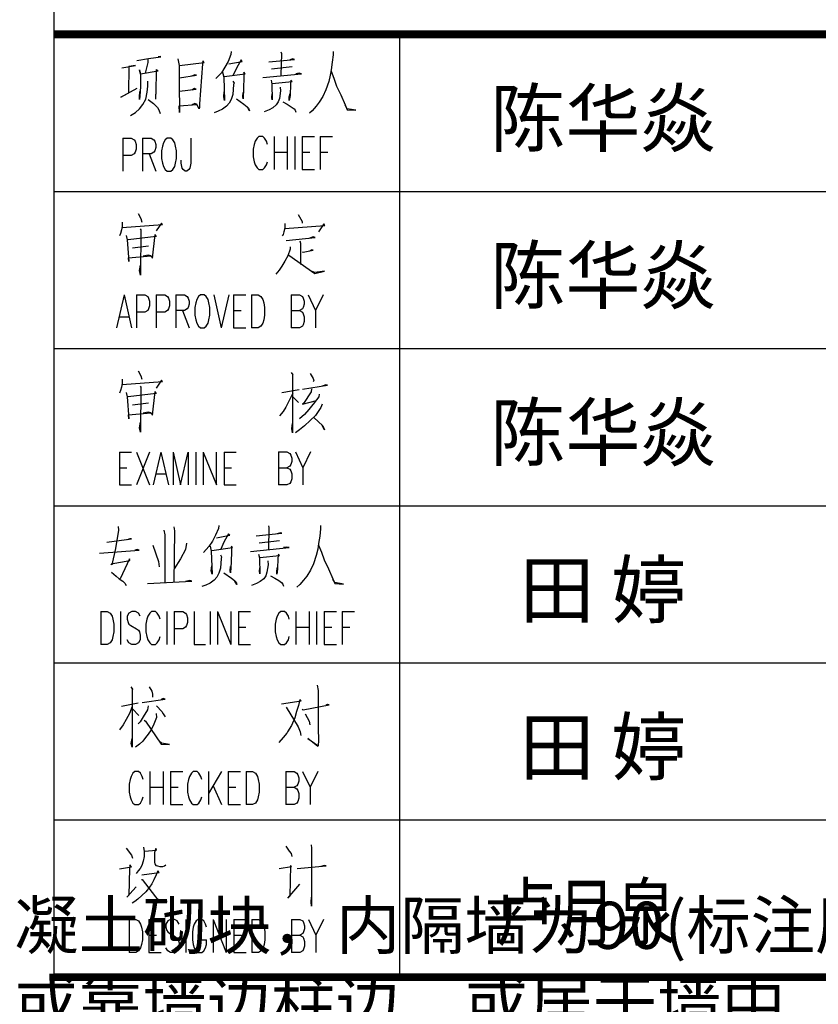
# Model space of a CAD drawing. Units: millimetres. Extents: x 963754 to 2152093, y 532391 to 1202997.
# Drawn here: x 1388728 to 1393808, y 583856 to 590122 of the extents above; entities that cross this region are included whole.
import ezdxf

# ---------------------------------------------------------------- set-up
doc = ezdxf.new("R2010")
doc.units = ezdxf.units.MM
doc.header["$LTSCALE"] = 1000
for name, color, linetype in [('CLAYER', 7, 'Continuous'), ('LVTRY', 6, 'Continuous'), ('Note(说明)', 7, 'Continuous'), ('图框', 149, 'Continuous'), ('建-图框', 4, 'Continuous')]:
    doc.layers.add(name, color=color, linetype=linetype)
doc.styles.add('_ZBHZ', font='zbtxt.shx', dxfattribs={"width": 0.65, "bigfont": 'zbhztxt.shx'})
doc.styles.add('图框', font='txt')

# ---------------------------------------------------------------- blocks, each defined once
blk = doc.blocks.new('图签_签名栏')
at = {"color": 4}
for p, q in [((-5800, 12500), (-5800, 18500)), ((-8000, 17500), (0, 17500)), ((-8000, 16500), (0, 16500)), ((-8000, 15500), (0, 15500)), ((-8000, 14500), (0, 14500)), ((-8000, 13500), (0, 13500))]:
    blk.add_line(p, q, dxfattribs=at)
at = {"color": 4, "const_width": 50}
for points in [[(-8000, 18500), (0, 18500)], [(-8000, 12500), (0, 12500)]]:
    blk.add_lwpolyline(points, dxfattribs=at)
at = {"color": 4}
for points in [[(-6872.5, 18391.5), (-6875.1, 18372.7), (-6892.7, 18328.6), (-6912.7, 18291), (-6935.4, 18256.4), (-6970.5, 18218.8)], [(-6556.2, 18388.4), (-6553.7, 18378.9), (-6556.2, 18240.6)], [(-6224.6, 18391.5), (-6224.6, 18369.5), (-6229.7, 18322.4), (-6237.3, 18275.3), (-6242.4, 18240.6), (-6252.4, 18199.9), (-6270, 18146.5), (-6290, 18105.6), (-6312.7, 18067.9), (-6332.7, 18042.8), (-6357.8, 18014.5), (-6375.4, 17998.7)], [(-7569.5, 18286.9), (-7481.4, 18302.7), (-7524, 18296.4), (-7526.4, 18126.5), (-7574.2, 18101.2), (-7471.1, 18158.1)], [(-7473.8, 18334.3), (-7398, 18347), (-7320.1, 18356.4), (-7325.3, 18359.6), (-7337.9, 18356.4)], [(-7418.1, 18252.5), (-7400.7, 18321.7), (-7400.7, 18343.8)], [(-7211.9, 18343.8), (-7204.3, 18302.7), (-7204.3, 18148.6), (-7201.6, 18044.7), (-7201.6, 18003.6), (-7204.3, 18044.7), (-7090.9, 18054.2), (-7103.6, 18060.5), (-7123.7, 18051)], [(-7201.6, 18302.7), (-7045.5, 18321.7), (-7053.4, 18331.2), (-7055.8, 18312.2), (-7073.5, 18057.3), (-7073.5, 18035.2), (-7075.9, 18025.7), (-7093.7, 18057.3)], [(-6887.6, 18312.9), (-6802.2, 18328.6), (-6809.7, 18338), (-6839.9, 18284.6), (-6860, 18240.6)], [(-6634, 18325.5), (-6470.8, 18341.3), (-6480.8, 18344.4), (-6500.8, 18338)], [(-7352.9, 18088.5), (-7352.9, 18117), (-7350.2, 18123.3), (-7347.8, 18277.4), (-7337.9, 18265.2), (-7450.9, 18246.2), (-7456.1, 18274.6), (-7450.9, 18249.4), (-7450.9, 18167.6), (-7453.7, 18107.5), (-7456.1, 18085.4), (-7456.1, 18101.2), (-7453.7, 18135.9)], [(-7201.6, 18224.1), (-7093.7, 18239.9), (-7103.6, 18243), (-7126.1, 18233.6)], [(-6927.8, 18259.5), (-6920.2, 18228.1), (-6915.2, 18080.5), (-6920.2, 18102.5), (-6917.8, 18133.9)], [(-6917.8, 18231.3), (-6784.6, 18250.2), (-6792.2, 18259.5), (-6792.2, 18225), (-6794.6, 18159), (-6797.2, 18089.9), (-6799.7, 18102.5), (-6797.2, 18130.8)], [(-6671.6, 18225), (-6425.6, 18250.2), (-6440.6, 18253.3), (-6460.8, 18250.2)], [(-6485.9, 18294.2), (-6616.5, 18278.4)], [(-6237.3, 18265.8), (-6219.7, 18221.9), (-6202.1, 18171.7), (-6174.6, 18115), (-6146.8, 18052.3), (-6134.3, 18020.7), (-6079.1, 18017.6), (-6134.3, 18027.2), (-6146.8, 18049)], [(-7513.8, 17984.6), (-7481.4, 18003.6), (-7456.1, 18025.7), (-7435.9, 18054.2), (-7415.8, 18088.5), (-7408.2, 18132.8), (-7403.1, 18170.3), (-7403.1, 18201.9)], [(-6862.4, 18203), (-6854.9, 18190.4), (-6857.5, 18181), (-6862.4, 18118.1), (-6872.5, 18086.8), (-6885.1, 18061.6), (-6902.7, 18042.8), (-6927.8, 18023.9), (-6955.4, 18011.4), (-6980.5, 18002)], [(-6618.9, 18209.3), (-6614, 18184.1), (-6611.4, 18083.6), (-6614, 18099.4), (-6611.4, 18121.2)], [(-6611.4, 18187.3), (-6485.9, 18199.9), (-6493.5, 18209.3), (-6495.9, 18184.1), (-6498.4, 18111.9), (-6503.5, 18080.5), (-6503.5, 18102.5), (-6498.4, 18124.5)], [(-7201.6, 18139.1), (-7096.1, 18151.8), (-7106, 18154.9), (-7123.7, 18145.4)], [(-6561.1, 18165.3), (-6558.6, 18140.1), (-6566.2, 18093), (-6573.8, 18071), (-6586.2, 18052.3), (-6608.9, 18033.4), (-6631.6, 18020.7), (-6664.1, 18008.3)], [(-7400.7, 18085.4), (-7367.9, 18060.5), (-7342.7, 18035.2), (-7332.8, 18019.4), (-7325.3, 17997.2)], [(-6839.9, 18089.9), (-6792.2, 18055.4), (-6772.1, 18039.6), (-6762.1, 18030.3), (-6757, 18014.5), (-6769.7, 18036.5)], [(-6543.5, 18071), (-6516, 18055.4), (-6490.8, 18039.6), (-6473.3, 18027.2), (-6465.7, 18017.6), (-6460.8, 18005.1)], [(-7562.4, 17839.7), (-7508.4, 17839.7), (-7490.4, 17829.7), (-7484.4, 17819.7), (-7478.4, 17799.7), (-7478.4, 17769.7), (-7484.4, 17749.7), (-7490.4, 17739.7), (-7508.4, 17729.7), (-7562.4, 17729.7)], [(-7562.4, 17839.7), (-7562.4, 17629.7)], [(-7436.4, 17839.7), (-7382.4, 17839.7), (-7364.4, 17829.7), (-7358.4, 17819.7), (-7352.4, 17799.7), (-7352.4, 17779.7), (-7358.4, 17759.7), (-7364.4, 17749.7), (-7382.4, 17739.7), (-7436.4, 17739.7)], [(-7436.4, 17839.7), (-7436.4, 17629.7)], [(-7280.4, 17839.7), (-7292.4, 17829.7), (-7304.4, 17809.7), (-7310.4, 17789.7), (-7316.4, 17759.7), (-7316.4, 17709.7), (-7310.4, 17679.7), (-7304.4, 17659.7), (-7292.4, 17639.7), (-7280.4, 17629.7), (-7256.4, 17629.7), (-7244.4, 17639.7), (-7232.4, 17659.7), (-7226.4, 17679.7), (-7220.4, 17709.7), (-7220.4, 17759.7), (-7226.4, 17789.7), (-7232.4, 17809.7), (-7244.4, 17829.7), (-7256.4, 17839.7), (-7280.4, 17839.7)], [(-7130.4, 17839.7), (-7130.4, 17679.7), (-7136.4, 17649.7), (-7142.4, 17639.7), (-7154.4, 17629.7), (-7166.4, 17629.7), (-7178.4, 17639.7), (-7184.4, 17649.7), (-7190.4, 17679.7), (-7190.4, 17699.7)], [(-6642.3, 17800), (-6648.3, 17820), (-6660.3, 17840), (-6672.3, 17850), (-6696.3, 17850), (-6708.3, 17840), (-6720.3, 17820), (-6726.3, 17800), (-6732.3, 17770), (-6732.3, 17720), (-6726.3, 17690), (-6720.3, 17670), (-6708.3, 17650), (-6696.3, 17640), (-6672.3, 17640), (-6660.3, 17650), (-6648.3, 17670), (-6642.3, 17690)], [(-6600.3, 17850), (-6600.3, 17640)], [(-6516.3, 17850), (-6516.3, 17640)], [(-6468.3, 17850), (-6468.3, 17640)], [(-6420.3, 17850), (-6342.3, 17850)], [(-6420.3, 17850), (-6420.3, 17640)], [(-6306.3, 17850), (-6228.3, 17850)], [(-6306.3, 17850), (-6306.3, 17640)], [(-7394.4, 17739.7), (-7352.4, 17629.7)], [(-6600.3, 17750), (-6516.3, 17750)], [(-6420.3, 17750), (-6372.3, 17750)], [(-6306.3, 17750), (-6258.3, 17750)], [(-6420.3, 17640), (-6342.3, 17640)], [(-7463.8, 17359.3), (-7446.8, 17327.8), (-7441.1, 17305.8)], [(-7565.9, 17305.8), (-7565.9, 17277.4), (-7571.5, 17255.4), (-7577.2, 17233.4), (-7582.9, 17217.6)], [(-7565.9, 17271.1), (-7310.8, 17290), (-7316.4, 17299.5), (-7350.4, 17249.1)], [(-6446.7, 17353), (-6429.7, 17324.7), (-6421.2, 17308.9), (-6421.2, 17299.5)], [(-7452.5, 17261.7), (-7446.8, 17255.4), (-7449.7, 16968.8), (-7455.3, 16997.1), (-7449.7, 17031.8)], [(-6531.8, 17296.3), (-6531.8, 17274.3), (-6534.6, 17258.6), (-6537.4, 17242.8), (-6543.1, 17227.1), (-6548.8, 17217.6)], [(-6532.5, 17265.8), (-6277.3, 17284.7), (-6283, 17294.2), (-6317, 17243.8)], [(-7540.4, 17220.8), (-7534.7, 17192.4), (-7523.4, 17053.8), (-7526.2, 17079), (-7384.5, 17091.6), (-7401.5, 17094.8), (-7432.6, 17088.5)], [(-7384.5, 17091.6), (-7373.1, 17075.9), (-7356.1, 17227.1), (-7350.4, 17214.5), (-7529, 17192.4)], [(-6523.3, 17189.3), (-6339, 17208.2), (-6350.4, 17211.3), (-6378.7, 17201.9)], [(-6435.4, 17186.1), (-6432.6, 17170.4), (-6432.6, 17034.9)], [(-7500.7, 17142), (-7398.6, 17154.6)], [(-6497.8, 17148.3), (-6497.8, 17132.6), (-6511.9, 17091.6), (-6531.8, 17057), (-6551.6, 17025.5), (-6568.6, 17000.3), (-6588.5, 16975.1)], [(-6421.2, 17116.8), (-6415.5, 17113.7), (-6350.4, 17126.3), (-6358.9, 17129.4), (-6373, 17123.1)], [(-6509.1, 17091.6), (-6506.3, 17094.8), (-6341.8, 16978.2), (-6279.5, 16994), (-6341.8, 16984.5), (-6361.7, 16994)], [(-7554.1, 16842.4), (-7602.1, 16632.4)], [(-7554.1, 16842.4), (-7506.1, 16632.4)], [(-7476.1, 16842.4), (-7422.1, 16842.4), (-7404.1, 16832.4), (-7398.1, 16822.4), (-7392.1, 16802.4), (-7392.1, 16772.4), (-7398.1, 16752.4), (-7404.1, 16742.4), (-7422.1, 16732.4), (-7476.1, 16732.4)], [(-7476.1, 16842.4), (-7476.1, 16632.4)], [(-7350.1, 16842.4), (-7296.1, 16842.4), (-7278.1, 16832.4), (-7272.1, 16822.4), (-7266.1, 16802.4), (-7266.1, 16772.4), (-7272.1, 16752.4), (-7278.1, 16742.4), (-7296.1, 16732.4), (-7350.1, 16732.4)], [(-7350.1, 16842.4), (-7350.1, 16632.4)], [(-7224.1, 16842.4), (-7170.1, 16842.4), (-7152.1, 16832.4), (-7146.1, 16822.4), (-7140.1, 16802.4), (-7140.1, 16782.4), (-7146.1, 16762.4), (-7152.1, 16752.4), (-7170.1, 16742.4), (-7224.1, 16742.4)], [(-7224.1, 16842.4), (-7224.1, 16632.4)], [(-7068.1, 16842.4), (-7080.1, 16832.4), (-7092.1, 16812.4), (-7098.1, 16792.4), (-7104.1, 16762.4), (-7104.1, 16712.4), (-7098.1, 16682.4), (-7092.1, 16662.4), (-7080.1, 16642.4), (-7068.1, 16632.4), (-7044.1, 16632.4), (-7032.1, 16642.4), (-7020.1, 16662.4), (-7014.1, 16682.4), (-7008.1, 16712.4), (-7008.1, 16762.4), (-7014.1, 16792.4), (-7020.1, 16812.4), (-7032.1, 16832.4), (-7044.1, 16842.4), (-7068.1, 16842.4)], [(-6984.1, 16842.4), (-6936.1, 16632.4)], [(-6888.1, 16842.4), (-6936.1, 16632.4)], [(-6858.1, 16842.4), (-6780.1, 16842.4)], [(-6858.1, 16842.4), (-6858.1, 16632.4)], [(-6744.1, 16842.4), (-6702.1, 16842.4), (-6684.1, 16832.4), (-6672.1, 16812.4), (-6666.1, 16792.4), (-6660.1, 16762.4), (-6660.1, 16712.4), (-6666.1, 16682.4), (-6672.1, 16662.4), (-6684.1, 16642.4), (-6702.1, 16632.4), (-6744.1, 16632.4)], [(-6744.1, 16842.4), (-6744.1, 16632.4)], [(-6492.1, 16842.4), (-6438.1, 16842.4), (-6420.1, 16832.4), (-6414.1, 16822.4), (-6408.1, 16802.4), (-6408.1, 16782.4), (-6414.1, 16762.4), (-6420.1, 16752.4), (-6438.1, 16742.4)], [(-6492.1, 16842.4), (-6492.1, 16632.4)], [(-6384.1, 16842.4), (-6336.1, 16742.4), (-6336.1, 16632.4)], [(-6288.1, 16842.4), (-6336.1, 16742.4)], [(-7182.1, 16742.4), (-7140.1, 16632.4)], [(-6858.1, 16742.4), (-6810.1, 16742.4)], [(-6492.1, 16742.4), (-6438.1, 16742.4), (-6420.1, 16732.4), (-6414.1, 16722.4), (-6408.1, 16702.4), (-6408.1, 16672.4), (-6414.1, 16652.4), (-6420.1, 16642.4), (-6438.1, 16632.4), (-6492.1, 16632.4)], [(-7584.1, 16702.4), (-7524.1, 16702.4)], [(-6858.1, 16632.4), (-6780.1, 16632.4)], [(-7463.8, 16359.3), (-7446.8, 16327.8), (-7441.1, 16305.8)], [(-7565.9, 16305.8), (-7565.9, 16277.4), (-7571.5, 16255.4), (-7577.2, 16233.4), (-7582.9, 16217.6)], [(-7565.9, 16271.1), (-7310.8, 16290), (-7316.4, 16299.5), (-7350.4, 16249.1)], [(-6492.1, 16348.5), (-6480.7, 16332.8), (-6483.6, 16335.9), (-6483.6, 15964.3), (-6486.4, 15992.6), (-6483.6, 16024.1)], [(-6370.2, 16342.2), (-6350.4, 16310.7), (-6347.5, 16298.1), (-6350.4, 16288.7)], [(-7452.5, 16261.7), (-7446.8, 16255.4), (-7449.7, 15968.8), (-7455.3, 15997.1), (-7449.7, 16031.8)], [(-6441.1, 16238.3), (-6551.6, 16219.4)], [(-6418.4, 16241.5), (-6259.6, 16266.7), (-6271, 16269.8), (-6293.7, 16260.4)], [(-6361.7, 16244.6), (-6364.5, 16225.7), (-6412.7, 16150.1), (-6418.4, 16147), (-6330.5, 16169)], [(-7540.4, 16220.8), (-7534.7, 16192.4), (-7523.4, 16053.8), (-7526.2, 16079), (-7384.5, 16091.6), (-7401.5, 16094.8), (-7432.6, 16088.5)], [(-7384.5, 16091.6), (-7373.1, 16075.9), (-7356.1, 16227.1), (-7350.4, 16214.5), (-7529, 16192.4)], [(-6480.7, 16216.3), (-6506.3, 16165.9), (-6526.1, 16128.1), (-6543.1, 16099.7), (-6565.8, 16071.4)], [(-6480.7, 16194.2), (-6443.9, 16156.4)], [(-6313.5, 16210), (-6316.3, 16194.2), (-6350.4, 16147), (-6353.2, 16143.8), (-6378.7, 16112.3), (-6407, 16080.8), (-6438.2, 16052.5)], [(-7500.7, 16142), (-7398.6, 16154.6)], [(-6293.7, 16147), (-6302.2, 16124.9), (-6336.2, 16074.5), (-6370.2, 16043), (-6407, 16008.4), (-6438.2, 15983.2), (-6463.7, 15964.3)], [(-6347.5, 16061.9), (-6290.8, 16008.4), (-6279.5, 15983.2), (-6296.5, 16014.7)], [(-7584.1, 15842.2), (-7584.1, 15632.2)], [(-7584.1, 15842.2), (-7506.4, 15842.2)], [(-7476.2, 15842.2), (-7392.5, 15632.2)], [(-7392.5, 15842.2), (-7476.2, 15632.2)], [(-7320.6, 15842.2), (-7368.3, 15632.2)], [(-7320.6, 15842.2), (-7272.5, 15632.2)], [(-7242.6, 15842.2), (-7242.6, 15632.2)], [(-7242.6, 15842.2), (-7194.5, 15632.2), (-7146.5, 15842.2), (-7146.5, 15632.2)], [(-7098.8, 15842.2), (-7098.8, 15632.2)], [(-7050.7, 15842.2), (-7050.7, 15632.2)], [(-7050.7, 15842.2), (-6966.7, 15632.2), (-6966.7, 15842.2)], [(-6918.6, 15842.2), (-6918.6, 15632.2)], [(-6918.6, 15842.2), (-6841, 15842.2)], [(-6572.1, 15842.4), (-6518.1, 15842.4), (-6500.1, 15832.4), (-6494.1, 15822.4), (-6488.1, 15802.4), (-6488.1, 15782.4), (-6494.1, 15762.4), (-6500.1, 15752.4), (-6518.1, 15742.4)], [(-6572.1, 15842.4), (-6572.1, 15632.4)], [(-6464.1, 15842.4), (-6416.1, 15742.4), (-6416.1, 15632.4)], [(-6368.1, 15842.4), (-6416.1, 15742.4)], [(-7584.1, 15742.4), (-7536.3, 15742.4)], [(-6918.6, 15742.4), (-6870.9, 15742.4)], [(-6572.1, 15742.4), (-6518.1, 15742.4), (-6500.1, 15732.4), (-6494.1, 15722.4), (-6488.1, 15702.4), (-6488.1, 15672.4), (-6494.1, 15652.4), (-6500.1, 15642.4), (-6518.1, 15632.4), (-6572.1, 15632.4)], [(-7350.5, 15702.4), (-7290.3, 15702.4)], [(-7584.1, 15632.2), (-7506.4, 15632.2)], [(-6918.6, 15632.2), (-6841, 15632.2)], [(-7592.2, 15368.8), (-7589.6, 15343.7), (-7609.8, 15227.6), (-7632.3, 15123.8), (-7637.4, 15130.2), (-7516.9, 15152.1), (-7519.3, 15161.6), (-7579.6, 15036)], [(-7238.2, 15365.7), (-7233.1, 15340.6), (-7238.2, 15013.9)], [(-6951.8, 15375.2), (-6954.4, 15356.3), (-6972, 15312.3), (-6992, 15274.7), (-7014.7, 15240.1), (-7049.8, 15202.5)], [(-6635.5, 15372.1), (-6633.1, 15362.6), (-6635.5, 15224.3)], [(-6304, 15375.2), (-6304, 15353.2), (-6309.1, 15306.1), (-6316.6, 15259), (-6321.7, 15224.3), (-6331.7, 15183.6), (-6349.3, 15130.2), (-6369.3, 15089.3), (-6392, 15051.6), (-6412, 15026.4), (-6437.2, 14998.2), (-6454.7, 14982.4)], [(-7300.9, 15343.7), (-7295.8, 15315.4), (-7295.8, 15010.8)], [(-6966.9, 15296.6), (-6881.5, 15312.3), (-6889.1, 15321.7), (-6919.3, 15268.3), (-6939.3, 15224.3)], [(-6713.4, 15309.2), (-6550.1, 15325), (-6560.2, 15328.1), (-6580.2, 15321.7)], [(-7665, 15268.3), (-7506.8, 15290.3), (-7516.9, 15290.3), (-7534.4, 15284.1)], [(-7371.2, 15249.4), (-7336.1, 15145.8), (-7331, 15111.3)], [(-7157.7, 15262.1), (-7162.8, 15221.2), (-7195.5, 15161.6), (-7235.6, 15098.7)], [(-7007.1, 15243.2), (-6999.6, 15211.8), (-6994.5, 15064.2), (-6999.6, 15086.2), (-6997.1, 15117.6)], [(-6997.1, 15214.9), (-6864, 15233.8), (-6871.5, 15243.2), (-6871.5, 15208.7), (-6874, 15142.7), (-6876.6, 15073.6), (-6879.1, 15086.2), (-6876.6, 15114.4)], [(-6751, 15208.7), (-6505, 15233.8), (-6519.9, 15236.9), (-6540.1, 15233.8)], [(-6565.2, 15277.8), (-6695.8, 15262.1)], [(-6316.6, 15249.4), (-6299.1, 15205.6), (-6281.5, 15155.3), (-6253.9, 15098.7), (-6226.2, 15036), (-6213.7, 15004.4), (-6158.5, 15001.3), (-6213.7, 15010.8), (-6226.2, 15032.7)], [(-7710.1, 15199.2), (-7459.1, 15218.1), (-7471.7, 15221.2), (-7486.6, 15218.1)], [(-6941.8, 15186.7), (-6934.2, 15174.1), (-6936.9, 15164.7), (-6941.8, 15101.8), (-6951.8, 15070.4), (-6964.4, 15045.3), (-6982, 15026.4), (-7007.1, 15007.5), (-7034.7, 14995.1), (-7059.9, 14985.7)], [(-6698.3, 15192.9), (-6693.3, 15167.8), (-6690.7, 15067.3), (-6693.3, 15083.1), (-6690.7, 15104.9)], [(-6690.7, 15170.9), (-6565.2, 15183.6), (-6572.8, 15192.9), (-6575.3, 15167.8), (-6577.7, 15095.6), (-6582.8, 15064.2), (-6582.8, 15086.2), (-6577.7, 15108.2)], [(-6640.5, 15148.9), (-6638, 15123.8), (-6645.5, 15076.7), (-6653.1, 15054.7), (-6665.6, 15036), (-6688.2, 15017.1), (-6710.9, 15004.4), (-6743.4, 14991.9)], [(-7634.9, 15076.7), (-7604.7, 15051.6), (-7584.7, 15036), (-7562, 15020.2), (-7549.5, 15007.5), (-7542, 14991.9)], [(-6919.3, 15073.6), (-6871.5, 15039.1), (-6851.5, 15023.3), (-6841.5, 15013.9), (-6836.4, 14998.2), (-6849, 15020.2)], [(-6622.9, 15054.7), (-6595.3, 15039.1), (-6570.2, 15023.3), (-6552.6, 15010.8), (-6545.1, 15001.3), (-6540.1, 14988.8)], [(-7406.3, 15004.4), (-7122.6, 15020.2), (-7135.2, 15023.3), (-7162.8, 15017.1)], [(-7703.1, 14827.2), (-7661.1, 14827.2), (-7643.1, 14817.2), (-7631.1, 14797.2), (-7625.1, 14777.2), (-7619.1, 14747.2), (-7619.1, 14697.2), (-7625.1, 14667.2), (-7631.1, 14647.2), (-7643.1, 14627.2), (-7661.1, 14617.2), (-7703.1, 14617.2)], [(-7703.1, 14827.2), (-7703.1, 14617.2)], [(-7577.1, 14827.2), (-7577.1, 14617.2)], [(-7451.1, 14797.2), (-7463.1, 14817.2), (-7481.1, 14827.2), (-7505.1, 14827.2), (-7523.1, 14817.2), (-7535.1, 14797.2), (-7535.1, 14777.2), (-7529.1, 14757.2), (-7523.1, 14747.2), (-7511.1, 14737.2), (-7475.1, 14717.2), (-7463.1, 14707.2), (-7457.1, 14697.2), (-7451.1, 14677.2), (-7451.1, 14647.2), (-7463.1, 14627.2), (-7481.1, 14617.2), (-7505.1, 14617.2), (-7523.1, 14627.2), (-7535.1, 14647.2)], [(-7325.1, 14777.2), (-7331.1, 14797.2), (-7343.1, 14817.2), (-7355.1, 14827.2), (-7379.1, 14827.2), (-7391.1, 14817.2), (-7403.1, 14797.2), (-7409.1, 14777.2), (-7415.1, 14747.2), (-7415.1, 14697.2), (-7409.1, 14667.2), (-7403.1, 14647.2), (-7391.1, 14627.2), (-7379.1, 14617.2), (-7355.1, 14617.2), (-7343.1, 14627.2), (-7331.1, 14647.2), (-7325.1, 14667.2)], [(-7283.1, 14827.2), (-7283.1, 14617.2)], [(-7235.1, 14827.2), (-7181.1, 14827.2), (-7163.1, 14817.2), (-7157.1, 14807.2), (-7151.1, 14787.2), (-7151.1, 14757.2), (-7157.1, 14737.2), (-7163.1, 14727.2), (-7181.1, 14717.2), (-7235.1, 14717.2)], [(-7235.1, 14827.2), (-7235.1, 14617.2)], [(-7109.1, 14827.2), (-7109.1, 14617.2)], [(-7007.1, 14827.2), (-7007.1, 14617.2)], [(-6959.1, 14827.2), (-6875.1, 14617.2)], [(-6959.1, 14827.2), (-6959.1, 14617.2)], [(-6875.1, 14827.2), (-6875.1, 14617.2)], [(-6827.1, 14827.2), (-6749.1, 14827.2)], [(-6827.1, 14827.2), (-6827.1, 14617.2)], [(-6503.1, 14777.2), (-6509.1, 14797.2), (-6521.1, 14817.2), (-6533.1, 14827.2), (-6557.1, 14827.2), (-6569.1, 14817.2), (-6581.1, 14797.2), (-6587.1, 14777.2), (-6593.1, 14747.2), (-6593.1, 14697.2), (-6587.1, 14667.2), (-6581.1, 14647.2), (-6569.1, 14627.2), (-6557.1, 14617.2), (-6533.1, 14617.2), (-6521.1, 14627.2), (-6509.1, 14647.2), (-6503.1, 14667.2)], [(-6461.1, 14827.2), (-6461.1, 14617.2)], [(-6377.1, 14827.2), (-6377.1, 14617.2)], [(-6329.1, 14827.2), (-6329.1, 14617.2)], [(-6281.1, 14827.2), (-6203.1, 14827.2)], [(-6281.1, 14827.2), (-6281.1, 14617.2)], [(-6167.1, 14827.2), (-6167.1, 14617.2)], [(-6167.1, 14827.2), (-6089.1, 14827.2)], [(-6827.1, 14727.2), (-6779.1, 14727.2)], [(-6461.1, 14727.2), (-6377.1, 14727.2)], [(-6281.1, 14727.2), (-6233.1, 14727.2)], [(-6167.1, 14727.2), (-6119.1, 14727.2)], [(-7109.1, 14617.2), (-7037.1, 14617.2)], [(-6827.1, 14617.2), (-6749.1, 14617.2)], [(-6281.1, 14617.2), (-6203.1, 14617.2)], [(-6325.7, 14358.8), (-6320.4, 14323.4), (-6320.4, 14090.3), (-6320.4, 14085), (-6316.9, 14005.6), (-6320.4, 13973.8), (-6322.2, 13968.5), (-6385.8, 14017.9), (-6322.2, 13973.8)], [(-7512, 14348.5), (-7497.8, 14329.6), (-7503.5, 14335.9), (-7503.5, 13964.3), (-7509.2, 13986.3), (-7503.5, 14017.8)], [(-7395.8, 14348.5), (-7378.8, 14320.2), (-7373.1, 14301.3), (-7373.1, 14282.4)], [(-7463.8, 14244.6), (-7571.5, 14222.6)], [(-7438.3, 14247.8), (-7293.7, 14269.8), (-7305.1, 14273), (-7319.3, 14266.7)], [(-6551.8, 14238.7), (-6428.2, 14258.1), (-6435.2, 14266.9), (-6444.1, 14229.8), (-6456.4, 14191), (-6467, 14150.4), (-6490, 14100.9), (-6514.7, 14060.3), (-6518.2, 14053.2), (-6541.2, 14025), (-6569.5, 13993.2)], [(-6421.1, 14205.1), (-6414, 14201.6), (-6249.8, 14233.4), (-6260.4, 14235.1), (-6271, 14229.8)], [(-7503.5, 14222.6), (-7520.5, 14178.5), (-7540.4, 14140.7), (-7560.2, 14106), (-7582.9, 14074.5)], [(-7500.7, 14206.8), (-7461, 14165.9)], [(-7350.4, 14178.5), (-7347.6, 14153.3), (-7364.6, 14109.2), (-7381.6, 14074.5), (-7401.5, 14046.2), (-7418.5, 14024.1), (-7435.5, 14002.1), (-7455.3, 13983.2), (-7480.8, 13964.3)], [(-7401.5, 14225.7), (-7404.3, 14200.5), (-7432.6, 14156.4), (-7452.5, 14124.9), (-7463.8, 14112.3)], [(-7347.6, 14225.7), (-7313.6, 14191.1), (-7305.1, 14175.3), (-7293.7, 14156.4)], [(-6523.5, 14217.5), (-6447.6, 14093.9), (-6433.5, 14060.3), (-6429.9, 14037.3)], [(-6401.7, 14175.1), (-6377, 14129.2), (-6373.4, 14106.2)], [(-7427, 14134.4), (-7418.5, 14128.1), (-7319.3, 13983.2), (-7265.4, 13980), (-7316.4, 13989.5), (-7330.6, 14002.1)], [(-7432.3, 13757.9), (-7438.3, 13777.9), (-7450.3, 13797.9), (-7462.3, 13807.9), (-7486.3, 13807.9), (-7498.3, 13797.9), (-7510.3, 13777.9), (-7516.3, 13757.9), (-7522.3, 13727.9), (-7522.3, 13677.9), (-7516.3, 13647.9), (-7510.3, 13627.9), (-7498.3, 13607.9), (-7486.3, 13597.9), (-7462.3, 13597.9), (-7450.3, 13607.9), (-7438.3, 13627.9), (-7432.3, 13647.9)], [(-7390.3, 13807.9), (-7390.3, 13597.9)], [(-7306.3, 13807.9), (-7306.3, 13597.9)], [(-7258.3, 13807.9), (-7180.3, 13807.9)], [(-7258.3, 13807.9), (-7258.3, 13597.9)], [(-7060.3, 13757.9), (-7066.3, 13777.9), (-7078.3, 13797.9), (-7090.3, 13807.9), (-7114.3, 13807.9), (-7126.3, 13797.9), (-7138.3, 13777.9), (-7144.3, 13757.9), (-7150.3, 13727.9), (-7150.3, 13677.9), (-7144.3, 13647.9), (-7138.3, 13627.9), (-7126.3, 13607.9), (-7114.3, 13597.9), (-7090.3, 13597.9), (-7078.3, 13607.9), (-7066.3, 13627.9), (-7060.3, 13647.9)], [(-6934.3, 13807.9), (-7018.3, 13667.9)], [(-7018.3, 13807.9), (-7018.3, 13597.9)], [(-6892.3, 13807.9), (-6814.3, 13807.9)], [(-6892.3, 13807.9), (-6892.3, 13597.9)], [(-6778.3, 13807.9), (-6736.3, 13807.9), (-6718.3, 13797.9), (-6706.3, 13777.9), (-6700.3, 13757.9), (-6694.3, 13727.9), (-6694.3, 13677.9), (-6700.3, 13647.9), (-6706.3, 13627.9), (-6718.3, 13607.9), (-6736.3, 13597.9), (-6778.3, 13597.9)], [(-6778.3, 13807.9), (-6778.3, 13597.9)], [(-6526.3, 13807.9), (-6472.3, 13807.9), (-6454.3, 13797.9), (-6448.3, 13787.9), (-6442.3, 13767.9), (-6442.3, 13747.9), (-6448.3, 13727.9), (-6454.3, 13717.9), (-6472.3, 13707.9)], [(-6526.3, 13807.9), (-6526.3, 13597.9)], [(-6418.3, 13807.9), (-6370.3, 13707.9), (-6370.3, 13597.9)], [(-6322.3, 13807.9), (-6370.3, 13707.9)], [(-7390.3, 13707.9), (-7306.3, 13707.9)], [(-7258.3, 13707.9), (-7210.3, 13707.9)], [(-6988.3, 13717.9), (-6934.3, 13597.9)], [(-6892.3, 13707.9), (-6844.3, 13707.9)], [(-6526.3, 13707.9), (-6472.3, 13707.9), (-6454.3, 13697.9), (-6448.3, 13687.9), (-6442.3, 13667.9), (-6442.3, 13637.9), (-6448.3, 13617.9), (-6454.3, 13607.9), (-6472.3, 13597.9), (-6526.3, 13597.9)], [(-7258.3, 13597.9), (-7180.3, 13597.9)], [(-6892.3, 13597.9), (-6814.3, 13597.9)], [(-7540.4, 13320.7), (-7506.3, 13276.7), (-7500.7, 13257.8)], [(-7429.8, 13327), (-7427, 13298.7), (-7427, 13267.2), (-7432.6, 13238.9), (-7441.1, 13210.5), (-7452.5, 13191.6), (-7463.8, 13175.9), (-7478, 13160.1)], [(-7424.1, 13301.9), (-7347.6, 13308.2), (-7353.3, 13317.6), (-7361.8, 13292.4), (-7361.8, 13270.4), (-7361.8, 13251.5), (-7361.8, 13229.4), (-7358.9, 13220), (-7353.3, 13210.5), (-7341.9, 13207.4), (-7327.8, 13204.2), (-7307.9, 13204.2), (-7296.6, 13207.4), (-7288.1, 13213.7)], [(-6526.1, 13333.3), (-6503.4, 13301.9), (-6492.1, 13286.1), (-6486.4, 13267.2)], [(-6364.5, 13342.8), (-6361.7, 13320.7), (-6361.7, 12952.2), (-6364.5, 12977.4), (-6361.7, 13008.9)], [(-7582.9, 13188.5), (-7506.3, 13201.1), (-7517.7, 13213.7), (-7520.5, 13188.5), (-7523.4, 13021.5), (-7537.5, 13008.9), (-7478, 13075.1)], [(-7441.1, 13150.7), (-7330.6, 13166.4), (-7339.1, 13175.9), (-7350.4, 13150.7), (-7364.6, 13119.2), (-7378.8, 13094), (-7393, 13071.9), (-7415.6, 13043.6), (-7441.1, 13018.4), (-7466.7, 12996.3), (-7486.5, 12980.6), (-7503.5, 12971.1)], [(-6568.6, 13191.6), (-6489.2, 13204.2), (-6494.9, 13210.5), (-6500.6, 13015.2), (-6511.9, 13002.6), (-6435.4, 13090.8)], [(-6452.4, 13191.6), (-6268.1, 13207.4), (-6279.5, 13210.5), (-6302.2, 13204.2)], [(-7444, 13122.3), (-7438.3, 13122.3), (-7333.4, 12983.7), (-7279.6, 12980.6), (-7333.4, 12990), (-7347.6, 13002.6)], [(-7522, 12867.4), (-7480, 12867.4), (-7462, 12857.4), (-7450, 12837.4), (-7444, 12817.4), (-7438, 12787.4), (-7438, 12737.4), (-7444, 12707.4), (-7450, 12687.4), (-7462, 12667.4), (-7480, 12657.4), (-7522, 12657.4)], [(-7522, 12867.4), (-7522, 12657.4)], [(-7396, 12867.4), (-7318, 12867.4)], [(-7396, 12867.4), (-7396, 12657.4)], [(-7204, 12837.4), (-7216, 12857.4), (-7234, 12867.4), (-7258, 12867.4), (-7276, 12857.4), (-7288, 12837.4), (-7288, 12817.4), (-7282, 12797.4), (-7276, 12787.4), (-7264, 12777.4), (-7228, 12757.4), (-7216, 12747.4), (-7210, 12737.4), (-7204, 12717.4), (-7204, 12687.4), (-7216, 12667.4), (-7234, 12657.4), (-7258, 12657.4), (-7276, 12667.4), (-7288, 12687.4)], [(-7162, 12867.4), (-7162, 12657.4)], [(-7030, 12817.4), (-7036, 12837.4), (-7048, 12857.4), (-7060, 12867.4), (-7084, 12867.4), (-7096, 12857.4), (-7108, 12837.4), (-7114, 12817.4), (-7120, 12787.4), (-7120, 12737.4), (-7114, 12707.4), (-7108, 12687.4), (-7096, 12667.4), (-7084, 12657.4), (-7060, 12657.4), (-7048, 12667.4), (-7036, 12687.4), (-7030, 12707.4), (-7030, 12737.4)], [(-6988, 12867.4), (-6904, 12657.4)], [(-6988, 12867.4), (-6988, 12657.4)], [(-6904, 12867.4), (-6904, 12657.4)], [(-6856, 12867.4), (-6778, 12867.4)], [(-6856, 12867.4), (-6856, 12657.4)], [(-6742, 12867.4), (-6700, 12867.4), (-6682, 12857.4), (-6670, 12837.4), (-6664, 12817.4), (-6658, 12787.4), (-6658, 12737.4), (-6664, 12707.4), (-6670, 12687.4), (-6682, 12667.4), (-6700, 12657.4), (-6742, 12657.4)], [(-6742, 12867.4), (-6742, 12657.4)], [(-6490, 12867.4), (-6436, 12867.4), (-6418, 12857.4), (-6412, 12847.4), (-6406, 12827.4), (-6406, 12807.4), (-6412, 12787.4), (-6418, 12777.4), (-6436, 12767.4)], [(-6490, 12867.4), (-6490, 12657.4)], [(-6382, 12867.4), (-6334, 12767.4), (-6334, 12657.4)], [(-6286, 12867.4), (-6334, 12767.4)], [(-7396, 12767.4), (-7348, 12767.4)], [(-7060, 12737.4), (-7030, 12737.4)], [(-6856, 12767.4), (-6808, 12767.4)], [(-6490, 12767.4), (-6436, 12767.4), (-6418, 12757.4), (-6412, 12747.4), (-6406, 12727.4), (-6406, 12697.4), (-6412, 12677.4), (-6418, 12667.4), (-6436, 12657.4), (-6490, 12657.4)], [(-7396, 12657.4), (-7318, 12657.4)], [(-6856, 12657.4), (-6778, 12657.4)]]:
    blk.add_lwpolyline(points, dxfattribs=at)
blk = doc.blocks.new('tk2')
at = {"layer": '建-图框'}
blk.add_lwpolyline([(434229.2, -204519.2), (434229.2, -147119.2)], dxfattribs=at)
at = {"color": 4}
blk.add_blockref('图签_签名栏', (442229.2, -204519.2), dxfattribs=at)
at = {"layer": '图框', "style": '图框', "width": 0.8}
blk.add_text('卢月泉', height=350, dxfattribs=at).set_placement((437039.3, -191781.4))
at = {"layer": '图框', "char_height": 350, "width": 6000, "attachment_point": 5, "style": '图框'}
for s, insert in [('陈华焱', (437721.4, -186598.7)), ('陈华焱', (437721.4, -187598.7)), ('陈华焱', (437721.4, -188598.7)), ('田 婷', (437721.4, -189598.7)), ('田 婷', (437721.4, -190598.7))]:
    blk.add_mtext(s, dxfattribs=dict(at, insert=insert))
blk = doc.blocks.new('fgfhfjj')
at = {"layer": 'Note(说明)', "color": 7, "insert": (1465092.5, -610622.8), "char_height": 300, "width": 7629.518, "attachment_point": 1, "style": '_ZBHZ'}
blk.add_mtext(' 说 明:\\P1、钢筋混凝土墙、柱详细定位详见结施。\\P2、外墙及分户墙为190厚(标注厚度200)加气混凝土砌块，内隔墙为90(标注厚度100)厚加气混凝土砌块，墙体均以轴线或中线定位。\\P3、平面上门洞除标明外，图中门窗未定位者，或靠墙边柱边，或居于墙中，或留100宽门垛。\\P4、各专业设备管线留洞槽，混凝土构件预留洞槽详见结施图纸，砌块墙留洞槽详见建施和设备专业图纸；土建施工时注意与各专业配合,提前做好各种管线的预留洞槽,避免凿墙板破坏结构。\\P5、楼、电梯与核心筒详细定位尺寸详见楼、电梯或核心筒放大平面图；户型内厨房卫生间设备定位尺寸详见厨卫放大平面图，厨房、卫生间布置仅为示意，详二次装修图纸；厨房、卫生间、阳台标高除标明外,均降20mm，做1%的坡度，坡向地漏；露台标高除标明外,均降50mm，做2%的坡度，坡向地漏。\\P6、     为成品排气管道预留洞，板上留洞大小为300x00,安装应在甲方指定专业厂家指导下进行，并严格按照《粤12J/T910》实行。\\P7.           XHS示双栓消防栓箱留洞，洞口尺寸：1250(高)X750(宽)X240(深)，洞底距地750。        XHS单栓消防栓箱留洞，洞口尺寸：1050(高)X700(宽)X240(深)，洞底距地750。 \\P\\pi-3,l3;8、        示洗衣台位置；       示空调室内壁挂机位置；          示空调室外机位置；              示吸顶式室内空调机位置；各设备具体定位和预留洞大小及定位详见厨卫及核心筒放大平面图。\\P9、燃气表     。', dxfattribs=at)

msp = doc.modelspace()

# ---------------------------------------------------------------- block references
at = {"layer": 'CLAYER'}
msp.add_blockref('fgfhfjj', (-84814.9, 1196131.5), dxfattribs=at)
at = {"layer": 'LVTRY'}
msp.add_blockref('tk2', (954716.9, 776047.9), dxfattribs=at)

doc.saveas('drawing.dxf')
